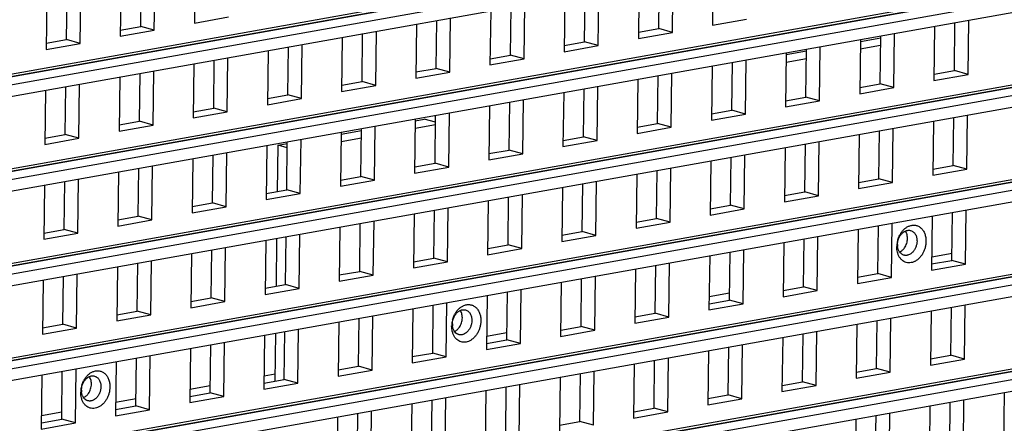
# Model space of a CAD drawing. Units: inches. Extents: x -981 to 1385, y -1472 to 563.
# Drawn here: x 907 to 984, y -742 to -710 of the extents above; entities that cross this region are included whole.
import ezdxf

# ---------------------------------------------------------------- set-up
doc = ezdxf.new("R2010")
doc.units = ezdxf.units.IN
doc.header["$LTSCALE"] = 0.64311
doc.header["$MEASUREMENT"] = 0
doc.layers.get('0').update_dxf_attribs({"linetype": 'CONTINUOUS'})
doc.layers.add('02___PRT_ALL_AXES', color=7, linetype='CONTINUOUS')

msp = doc.modelspace()

# ---------------------------------------------------------------- linework, layer by layer
at = {"color": 7, "linetype": 'Continuous'}
for p, q in [((1052.758, -688.741), (867.184, -721.844)), ((868.211, -722.263), (1053.785, -689.16)), ((868.259, -723.161), (1053.833, -690.057)), ((1052.665, -696.166), (867.091, -729.27)), ((868.118, -729.689), (1053.692, -696.585)), ((868.166, -730.587), (1053.74, -697.483)), ((1052.572, -703.592), (866.998, -736.696)), ((868.025, -737.115), (1053.599, -704.011)), ((868.073, -738.013), (1053.647, -704.909)), ((921.005, -706.342), (920.952, -710.58)), ((961.56, -706.517), (961.507, -710.755)), ((915.198, -707.378), (915.145, -711.616)), ((916.744, -710.846), (916.791, -707.094)), ((917.813, -711.14), (917.866, -706.903)), ((957.299, -711.021), (957.346, -707.269)), ((958.367, -711.315), (958.42, -707.077)), ((910.937, -711.882), (910.985, -708.13)), ((912.006, -712.176), (912.059, -707.938)), ((952.56, -712.351), (952.613, -708.113)), ((955.753, -707.553), (955.7, -711.791)), ((909.392, -708.414), (909.339, -712.652)), ((949.946, -708.589), (949.893, -712.827)), ((951.492, -712.057), (951.539, -708.305)), ((944.139, -709.625), (944.086, -713.863)), ((945.685, -713.093), (945.732, -709.341)), ((946.754, -713.387), (946.807, -709.149)), ((920.952, -710.58), (923.619, -710.105)), ((939.878, -714.129), (939.926, -710.377)), ((940.947, -714.423), (941, -710.185)), ((961.507, -710.755), (964.174, -710.28)), ((980.433, -714.303), (980.48, -710.552)), ((981.501, -714.598), (981.554, -710.36)), ((1052.479, -711.018), (866.904, -744.122)), ((915.145, -711.616), (917.813, -711.14)), ((915.151, -711.13), (916.744, -710.846)), ((917.813, -711.14), (916.744, -710.846)), ((935.14, -715.459), (935.193, -711.221)), ((938.333, -710.661), (938.28, -714.899)), ((955.7, -711.791), (958.367, -711.315)), ((955.706, -711.305), (957.299, -711.021)), ((958.367, -711.315), (957.299, -711.021)), ((978.887, -710.836), (978.834, -715.074)), ((867.932, -744.541), (1053.506, -711.437)), ((909.345, -712.166), (910.937, -711.882)), ((912.006, -712.176), (910.937, -711.882)), ((932.526, -711.697), (932.473, -715.935)), ((934.072, -715.164), (934.119, -711.412)), ((949.899, -712.341), (951.492, -712.057)), ((952.56, -712.351), (951.492, -712.057)), ((973.08, -711.872), (973.027, -716.109)), ((973.079, -712.015), (974.672, -711.731)), ((974.626, -715.339), (974.673, -711.587)), ((975.694, -715.634), (975.748, -711.396)), ((867.979, -745.438), (1053.554, -712.335)), ((909.339, -712.652), (912.006, -712.176)), ((926.719, -712.732), (926.666, -716.97)), ((928.265, -716.2), (928.312, -712.448)), ((929.333, -716.495), (929.386, -712.257)), ((949.893, -712.827), (952.56, -712.351)), ((967.272, -713.051), (968.865, -712.767)), ((968.819, -716.375), (968.867, -712.623)), ((969.888, -716.67), (969.941, -712.432)), ((973.071, -712.604), (974.664, -712.32)), ((922.458, -717.236), (922.505, -713.484)), ((923.526, -717.53), (923.579, -713.293)), ((944.086, -713.863), (946.754, -713.387)), ((944.092, -713.377), (945.685, -713.093)), ((946.754, -713.387), (945.685, -713.093)), ((964.081, -717.705), (964.134, -713.467)), ((967.274, -712.907), (967.22, -717.145)), ((967.264, -713.64), (968.857, -713.356)), ((917.719, -718.566), (917.773, -714.328)), ((920.912, -713.768), (920.859, -718.006)), ((938.286, -714.413), (939.878, -714.129)), ((940.947, -714.423), (939.878, -714.129)), ((961.467, -713.943), (961.414, -718.181)), ((963.013, -717.411), (963.06, -713.659)), ((978.84, -714.588), (980.433, -714.303)), ((981.501, -714.598), (980.433, -714.303)), ((915.105, -714.804), (915.052, -719.042)), ((916.651, -718.272), (916.698, -714.52)), ((932.479, -715.449), (934.072, -715.164)), ((935.14, -715.459), (934.072, -715.164)), ((938.28, -714.899), (940.947, -714.423)), ((955.66, -714.979), (955.607, -719.217)), ((957.206, -718.447), (957.253, -714.695)), ((958.274, -718.741), (958.327, -714.503)), ((978.834, -715.074), (981.501, -714.598)), ((909.299, -715.84), (909.245, -720.078)), ((910.844, -719.308), (910.891, -715.556)), ((911.913, -719.602), (911.966, -715.364)), ((932.473, -715.935), (935.14, -715.459)), ((951.399, -719.483), (951.446, -715.731)), ((952.467, -719.777), (952.52, -715.539)), ((973.027, -716.109), (975.694, -715.634)), ((973.033, -715.623), (974.626, -715.339)), ((975.694, -715.634), (974.626, -715.339)), ((926.666, -716.97), (929.333, -716.495)), ((926.672, -716.484), (928.265, -716.2)), ((929.333, -716.495), (928.265, -716.2)), ((946.66, -720.813), (946.714, -716.575)), ((949.853, -716.015), (949.8, -720.253)), ((967.22, -717.145), (969.888, -716.67)), ((967.227, -716.659), (968.819, -716.375)), ((969.888, -716.67), (968.819, -716.375)), ((920.865, -717.52), (922.458, -717.236)), ((923.526, -717.53), (922.458, -717.236)), ((944.046, -717.051), (943.993, -721.289)), ((945.592, -720.519), (945.639, -716.767)), ((961.42, -717.695), (963.013, -717.411)), ((964.081, -717.705), (963.013, -717.411)), ((920.859, -718.006), (923.526, -717.53)), ((938.24, -718.087), (938.186, -722.325)), ((938.238, -718.23), (938.936, -718.106)), ((939.826, -718.351), (938.936, -718.106)), ((939.785, -721.554), (939.832, -717.802)), ((940.854, -721.849), (940.907, -717.611)), ((961.414, -718.181), (964.081, -717.705)), ((978.794, -718.262), (978.741, -722.499)), ((980.34, -721.729), (980.387, -717.977)), ((981.408, -722.024), (981.461, -717.786)), ((1052.386, -718.444), (866.811, -751.548)), ((867.839, -751.967), (1053.413, -718.863)), ((915.052, -719.042), (917.719, -718.566)), ((915.058, -718.556), (916.651, -718.272)), ((917.719, -718.566), (916.651, -718.272)), ((932.431, -719.266), (934.024, -718.982)), ((933.979, -722.59), (934.026, -718.838)), ((935.047, -722.885), (935.1, -718.647)), ((938.23, -718.819), (939.823, -718.535)), ((955.607, -719.217), (958.274, -718.741)), ((955.613, -718.731), (957.206, -718.447)), ((958.274, -718.741), (957.206, -718.447)), ((974.533, -722.765), (974.58, -719.013)), ((975.601, -723.06), (975.655, -718.822)), ((867.886, -752.864), (1053.461, -719.761)), ((909.245, -720.078), (911.913, -719.602)), ((909.252, -719.592), (910.844, -719.308)), ((911.913, -719.602), (910.844, -719.308)), ((929.24, -723.92), (929.293, -719.683)), ((932.433, -719.122), (932.38, -723.36)), ((932.424, -719.855), (934.016, -719.571)), ((949.8, -720.253), (952.467, -719.777)), ((949.806, -719.767), (951.399, -719.483)), ((952.467, -719.777), (951.399, -719.483)), ((972.987, -719.297), (972.934, -723.535)), ((926.626, -720.158), (926.573, -724.396)), ((927.46, -723.753), (927.505, -720.145)), ((927.505, -720.145), (928.217, -720.018)), ((928.213, -720.34), (927.505, -720.145)), ((928.172, -723.626), (928.219, -719.874)), ((943.999, -720.803), (945.592, -720.519)), ((946.66, -720.813), (945.592, -720.519)), ((967.181, -720.333), (967.127, -724.571)), ((968.726, -723.801), (968.773, -720.049)), ((969.795, -724.095), (969.848, -719.857)), ((920.819, -721.194), (920.766, -725.432)), ((922.365, -724.662), (922.412, -720.91)), ((923.433, -724.956), (923.486, -720.718)), ((943.993, -721.289), (946.66, -720.813)), ((962.92, -724.837), (962.967, -721.085)), ((963.988, -725.131), (964.041, -720.893)), ((916.558, -725.698), (916.605, -721.946)), ((917.626, -725.992), (917.679, -721.754)), ((938.186, -722.325), (940.854, -721.849)), ((938.192, -721.839), (939.785, -721.554)), ((940.854, -721.849), (939.785, -721.554)), ((958.181, -726.167), (958.234, -721.929)), ((961.374, -721.369), (961.321, -725.607)), ((978.741, -722.499), (981.408, -722.024)), ((978.747, -722.013), (980.34, -721.729)), ((981.408, -722.024), (980.34, -721.729)), ((911.819, -727.028), (911.873, -722.79)), ((915.012, -722.23), (914.959, -726.468)), ((932.38, -723.36), (935.047, -722.885)), ((932.386, -722.874), (933.979, -722.59)), ((935.047, -722.885), (933.979, -722.59)), ((955.567, -722.405), (955.514, -726.643)), ((957.113, -725.873), (957.16, -722.121)), ((972.94, -723.049), (974.533, -722.765)), ((975.601, -723.06), (974.533, -722.765)), ((909.205, -723.266), (909.152, -727.504)), ((910.751, -726.734), (910.798, -722.982)), ((926.579, -723.91), (928.172, -723.626)), ((929.24, -723.92), (928.172, -723.626)), ((949.76, -723.441), (949.707, -727.679)), ((951.306, -726.909), (951.353, -723.157)), ((952.374, -727.203), (952.427, -722.965)), ((972.934, -723.535), (975.601, -723.06)), ((926.573, -724.396), (929.24, -723.92)), ((945.499, -727.944), (945.546, -724.192)), ((946.567, -728.239), (946.62, -724.001)), ((967.127, -724.571), (969.795, -724.095)), ((967.133, -724.085), (968.726, -723.801)), ((969.795, -724.095), (968.726, -723.801)), ((920.766, -725.432), (923.433, -724.956)), ((920.772, -724.946), (922.365, -724.662)), ((923.433, -724.956), (922.365, -724.662)), ((940.76, -729.275), (940.814, -725.037)), ((943.953, -724.477), (943.9, -728.715)), ((961.321, -725.607), (963.988, -725.131)), ((961.327, -725.121), (962.92, -724.837)), ((963.988, -725.131), (962.92, -724.837)), ((1052.293, -725.87), (866.718, -758.974)), ((914.965, -725.982), (916.558, -725.698)), ((917.626, -725.992), (916.558, -725.698)), ((938.146, -725.512), (938.093, -729.75)), ((939.692, -728.98), (939.739, -725.228)), ((955.52, -726.157), (957.113, -725.873)), ((958.181, -726.167), (957.113, -725.873)), ((978.701, -725.687), (978.648, -729.925)), ((980.247, -729.155), (980.294, -725.403)), ((981.315, -729.45), (981.368, -725.212)), ((867.745, -759.393), (1053.32, -726.289)), ((909.158, -727.018), (910.751, -726.734)), ((911.819, -727.028), (910.751, -726.734)), ((914.959, -726.468), (917.626, -725.992)), ((932.34, -726.548), (932.286, -730.786)), ((933.885, -730.016), (933.932, -726.264)), ((934.954, -730.31), (935.007, -726.073)), ((955.514, -726.643), (958.181, -726.167)), ((972.894, -726.723), (972.841, -730.961)), ((974.44, -730.191), (974.487, -726.439)), ((975.508, -730.485), (975.561, -726.247)), ((867.793, -760.29), (1053.368, -727.186)), ((909.152, -727.504), (911.819, -727.028)), ((927.367, -731.179), (927.414, -727.427)), ((928.079, -731.052), (928.126, -727.3)), ((929.147, -731.346), (929.2, -727.108)), ((949.707, -727.679), (952.374, -727.203)), ((949.713, -727.193), (951.306, -726.909)), ((952.374, -727.203), (951.306, -726.909)), ((968.633, -731.227), (968.68, -727.475)), ((969.701, -731.521), (969.755, -727.283)), ((923.34, -732.382), (923.393, -728.144)), ((926.533, -727.584), (926.48, -731.822)), ((943.9, -728.715), (946.567, -728.239)), ((943.906, -728.229), (945.499, -727.944)), ((946.567, -728.239), (945.499, -727.944)), ((967.087, -727.759), (967.034, -731.997)), ((920.726, -728.62), (920.673, -732.858)), ((922.272, -732.088), (922.319, -728.336)), ((938.099, -729.264), (939.692, -728.98)), ((940.76, -729.275), (939.692, -728.98)), ((961.281, -728.795), (961.227, -733.033)), ((962.826, -732.263), (962.873, -728.511)), ((963.895, -732.557), (963.948, -728.319)), ((980.254, -728.61), (978.661, -728.894)), ((914.919, -729.656), (914.866, -733.894)), ((916.465, -733.124), (916.512, -729.372)), ((917.533, -733.418), (917.586, -729.18)), ((938.093, -729.75), (940.76, -729.275)), ((957.02, -733.299), (957.067, -729.547)), ((958.088, -733.593), (958.141, -729.355)), ((978.648, -729.925), (981.315, -729.45)), ((978.654, -729.439), (980.247, -729.155)), ((981.315, -729.45), (980.247, -729.155)), ((910.658, -734.16), (910.705, -730.408)), ((911.726, -734.454), (911.78, -730.216)), ((932.286, -730.786), (934.954, -730.31)), ((932.293, -730.3), (933.885, -730.016)), ((934.954, -730.31), (933.885, -730.016)), ((951.213, -734.334), (951.26, -730.583)), ((952.281, -734.629), (952.334, -730.391)), ((955.474, -729.831), (955.421, -734.069)), ((972.841, -730.961), (975.508, -730.485)), ((972.847, -730.475), (974.44, -730.191)), ((975.508, -730.485), (974.44, -730.191)), ((909.112, -730.692), (909.059, -734.93)), ((926.48, -731.822), (929.147, -731.346)), ((926.486, -731.336), (928.079, -731.052)), ((929.147, -731.346), (928.079, -731.052)), ((949.667, -730.867), (949.614, -735.105)), ((967.04, -731.511), (968.633, -731.227)), ((969.701, -731.521), (968.633, -731.227)), ((920.679, -732.372), (922.272, -732.088)), ((923.34, -732.382), (922.272, -732.088)), ((943.86, -731.902), (943.807, -736.14)), ((945.406, -735.37), (945.453, -731.618)), ((946.474, -735.665), (946.527, -731.427)), ((962.833, -731.718), (961.24, -732.002)), ((967.034, -731.997), (969.701, -731.521)), ((920.673, -732.858), (923.34, -732.382)), ((939.599, -736.406), (939.646, -732.654)), ((940.667, -736.7), (940.72, -732.463)), ((961.227, -733.033), (963.895, -732.557)), ((961.234, -732.547), (962.826, -732.263)), ((963.895, -732.557), (962.826, -732.263)), ((980.154, -736.581), (980.201, -732.829)), ((981.222, -736.875), (981.275, -732.637)), ((914.866, -733.894), (917.533, -733.418)), ((914.872, -733.408), (916.465, -733.124)), ((917.533, -733.418), (916.465, -733.124)), ((934.861, -737.736), (934.914, -733.498)), ((938.053, -732.938), (938, -737.176)), ((955.421, -734.069), (958.088, -733.593)), ((955.427, -733.583), (957.02, -733.299)), ((958.088, -733.593), (957.02, -733.299)), ((975.415, -737.911), (975.468, -733.673)), ((978.608, -733.113), (978.555, -737.351)), ((909.065, -734.444), (910.658, -734.16)), ((911.726, -734.454), (910.658, -734.16)), ((932.246, -733.974), (932.193, -738.212)), ((933.792, -737.442), (933.839, -733.69)), ((949.62, -734.619), (951.213, -734.334)), ((952.281, -734.629), (951.213, -734.334)), ((972.801, -734.149), (972.748, -738.387)), ((974.347, -737.617), (974.394, -733.865)), ((909.059, -734.93), (911.726, -734.454)), ((926.44, -735.01), (926.387, -739.248)), ((927.274, -738.605), (927.321, -734.853)), ((927.986, -738.478), (928.033, -734.726)), ((929.054, -738.772), (929.107, -734.534)), ((945.413, -734.825), (943.82, -735.109)), ((949.614, -735.105), (952.281, -734.629)), ((966.994, -735.185), (966.941, -739.423)), ((968.54, -738.653), (968.587, -734.901)), ((969.608, -738.947), (969.661, -734.709)), ((922.179, -739.514), (922.226, -735.762)), ((923.247, -739.808), (923.3, -735.57)), ((943.807, -736.14), (946.474, -735.665)), ((943.813, -735.654), (945.406, -735.37)), ((946.474, -735.665), (945.406, -735.37)), ((962.733, -739.689), (962.78, -735.937)), ((963.802, -739.983), (963.855, -735.745)), ((917.44, -740.844), (917.493, -736.606)), ((920.633, -736.046), (920.58, -740.284)), ((938, -737.176), (940.667, -736.7)), ((938.006, -736.69), (939.599, -736.406)), ((940.667, -736.7), (939.599, -736.406)), ((961.187, -736.221), (961.134, -740.459)), ((978.561, -736.865), (980.154, -736.581)), ((981.222, -736.875), (980.154, -736.581)), ((914.826, -737.082), (914.773, -741.32)), ((916.372, -740.55), (916.419, -736.798)), ((932.199, -737.726), (933.792, -737.442)), ((934.861, -737.736), (933.792, -737.442)), ((955.381, -737.257), (955.328, -741.495)), ((956.926, -740.724), (956.974, -736.973)), ((957.995, -741.019), (958.048, -736.781)), ((978.555, -737.351), (981.222, -736.875)), ((909.019, -738.118), (908.966, -742.356)), ((910.565, -741.585), (910.612, -737.833)), ((911.633, -741.88), (911.686, -737.642)), ((927.281, -738.06), (926.399, -738.217)), ((932.193, -738.212), (934.861, -737.736)), ((949.574, -738.293), (949.521, -742.53)), ((951.12, -741.76), (951.167, -738.008)), ((952.188, -742.055), (952.241, -737.817)), ((972.748, -738.387), (975.415, -737.911)), ((972.754, -737.901), (974.347, -737.617)), ((975.415, -737.911), (974.347, -737.617)), ((922.186, -738.968), (920.593, -739.253)), ((926.387, -739.248), (929.054, -738.772)), ((926.393, -738.762), (927.986, -738.478)), ((929.054, -738.772), (927.986, -738.478)), ((945.313, -742.796), (945.36, -739.044)), ((946.381, -743.091), (946.434, -738.853)), ((966.941, -739.423), (969.608, -738.947)), ((966.947, -738.937), (968.54, -738.653)), ((969.608, -738.947), (968.54, -738.653)), ((920.58, -740.284), (923.247, -739.808)), ((920.586, -739.798), (922.179, -739.514)), ((923.247, -739.808), (922.179, -739.514)), ((943.767, -739.328), (943.714, -743.566)), ((961.14, -739.973), (962.733, -739.689)), ((963.802, -739.983), (962.733, -739.689)), ((984.322, -739.503), (984.269, -743.741)), ((914.779, -740.834), (916.372, -740.55)), ((916.379, -740.004), (914.786, -740.288)), ((917.44, -740.844), (916.372, -740.55)), ((937.96, -740.364), (937.907, -744.602)), ((939.506, -743.832), (939.553, -740.08)), ((940.574, -744.126), (940.627, -739.888)), ((961.134, -740.459), (963.802, -739.983)), ((978.515, -740.539), (978.462, -744.777)), ((980.061, -744.007), (980.108, -740.255)), ((981.129, -744.301), (981.182, -740.063)), ((910.572, -741.04), (908.979, -741.324)), ((914.773, -741.32), (917.44, -740.844)), ((933.699, -744.868), (933.746, -741.116)), ((934.767, -745.162), (934.821, -740.924)), ((955.328, -741.495), (957.995, -741.019)), ((955.334, -741.009), (956.926, -740.724)), ((957.995, -741.019), (956.926, -740.724)), ((974.254, -745.043), (974.301, -741.291)), ((975.322, -745.337), (975.375, -741.099)), ((908.966, -742.356), (911.633, -741.88)), ((908.972, -741.87), (910.565, -741.585)), ((911.633, -741.88), (910.565, -741.585)), ((932.153, -741.4), (932.1, -745.638)), ((949.527, -742.044), (951.12, -741.76)), ((952.188, -742.055), (951.12, -741.76)), ((972.708, -741.575), (972.655, -745.813))]:
    msp.add_line(p, q, dxfattribs=at)
for centre, radius, start, end in [((977.515, -727.811), 1.489, 132.24919, 134.09896), ((977.823, -728.058), 1.885, 149.08955, 152.2059), ((977.774, -728.029), 1.829, 146.6292, 149.07646), ((977.821, -728.101), 1.895, 174.37373, 179.26644), ((977.939, -728.112), 2.013, 164.21792, 174.39167), ((977.175, -727.936), 1.191, 179.24099, 186.51089), ((977.435, -728.151), 1.504, 193.99087, 195.96277), ((942.982, -734.273), 1.885, 149.08955, 152.2059), ((942.933, -734.244), 1.829, 146.6292, 149.07646), ((942.674, -734.026), 1.489, 132.24919, 134.09896), ((942.981, -734.317), 1.895, 174.37373, 179.26644), ((943.098, -734.327), 2.013, 164.21792, 174.39167), ((942.334, -734.151), 1.191, 179.24099, 186.51089), ((942.594, -734.366), 1.504, 193.99087, 195.96277), ((913.64, -739.206), 1.489, 132.24919, 134.09896), ((914.064, -739.507), 2.013, 164.21792, 174.39167), ((913.948, -739.452), 1.885, 149.08955, 152.2059), ((913.899, -739.424), 1.829, 146.6292, 149.07646), ((913.946, -739.496), 1.895, 174.37373, 179.26644), ((913.3, -739.33), 1.191, 179.24099, 186.51089), ((913.56, -739.545), 1.504, 193.99087, 195.96277)]:
    msp.add_arc(centre, radius, start, end, dxfattribs=at)
for points, start_tangent, end_tangent in [([(976.514, -726.709), (976.696, -726.569), (976.889, -726.469)], (0.740323, 0.672251), (0.927649, 0.373453)), ([(976.889, -726.469), (977.013, -726.428), (977.138, -726.404), (977.261, -726.398), (977.383, -726.409), (977.501, -726.437), (977.613, -726.483), (977.72, -726.545), (977.818, -726.623), (977.908, -726.715), (977.987, -726.822), (978.056, -726.941), (978.113, -727.071), (978.189, -727.358), (978.212, -727.669)], (0.927649, 0.373453), (-0.012538, -0.999921)), ([(976.001, -727.565), (976.033, -727.465), (976.155, -727.179)], (0.271833, 0.962344), (0.466367, 0.884592)), ([(976.046, -727.537), (976.138, -727.317), (976.266, -727.124), (976.34, -727.042), (976.42, -726.97), (976.505, -726.909), (976.594, -726.862)], (0.302576, 0.953125), (0.909164, 0.416437)), ([(976.247, -727.024), (976.3, -726.947), (976.479, -726.742)], (0.550143, 0.83507), (0.718171, 0.695866)), ([(976.594, -726.862), (976.699, -726.823), (976.805, -726.803), (976.91, -726.802), (977.011, -726.82)], (0.909164, 0.416437), (0.964206, -0.265156)), ([(977.011, -726.82), (977.118, -726.862), (977.215, -726.925), (977.302, -727.009), (977.375, -727.11), (977.433, -727.228), (977.476, -727.36), (977.5, -727.501), (977.508, -727.648)], (0.964206, -0.265156), (-0.012538, -0.999921)), ([(975.976, -728.515), (975.937, -728.301), (975.926, -728.077)], (-0.241931, 0.970293), (0.012538, 0.999921)), ([(975.984, -727.92), (976.001, -727.728), (976.046, -727.537)], (0.012538, 0.999921), (0.302576, 0.953125)), ([(978.212, -727.669), (978.192, -727.926), (978.137, -728.182), (978.05, -728.428), (977.933, -728.657), (977.79, -728.862), (977.625, -729.037), (977.443, -729.177), (977.25, -729.277), (977.051, -729.335), (976.853, -729.348), (976.661, -729.317), (976.482, -729.241), (976.321, -729.124), (976.182, -728.969), (976.122, -728.879), (976.07, -728.781), (975.989, -728.565)], (-0.012538, -0.999921), (-0.275068, 0.961425)), ([(976.14, -728.495), (976.043, -728.3), (975.991, -728.071)], (-0.562885, 0.826535), (-0.11372, 0.993513)), ([(977.508, -727.648), (977.483, -727.882), (977.417, -728.111), (977.369, -728.22), (977.312, -728.322), (977.176, -728.501), (977.014, -728.64), (976.838, -728.731), (976.747, -728.756), (976.657, -728.767), (976.567, -728.765), (976.48, -728.748)], (-0.012538, -0.999921), (-0.964206, 0.265156)), ([(976.198, -728.569), (976.183, -728.552), (976.14, -728.495)], (-0.666718, 0.74531), (-0.562885, 0.826535)), ([(976.48, -728.748), (976.402, -728.72), (976.329, -728.681), (976.198, -728.569)], (-0.964206, 0.265156), (-0.666718, 0.74531)), ([(941.673, -732.924), (941.855, -732.784), (942.048, -732.684)], (0.740323, 0.672251), (0.927649, 0.373453)), ([(942.048, -732.684), (942.172, -732.643), (942.297, -732.619), (942.42, -732.613), (942.542, -732.624), (942.66, -732.652), (942.773, -732.698), (942.879, -732.76), (942.977, -732.838), (943.067, -732.93), (943.146, -733.037), (943.215, -733.156), (943.272, -733.286), (943.348, -733.573), (943.371, -733.884)], (0.927649, 0.373453), (-0.012538, -0.999921)), ([(941.161, -733.78), (941.192, -733.68), (941.314, -733.394)], (0.271833, 0.962344), (0.466367, 0.884592)), ([(941.205, -733.752), (941.298, -733.532), (941.425, -733.34), (941.499, -733.257), (941.579, -733.185), (941.664, -733.124), (941.753, -733.077)], (0.302576, 0.953125), (0.909164, 0.416437)), ([(941.406, -733.239), (941.46, -733.162), (941.638, -732.957)], (0.550143, 0.83507), (0.718171, 0.695866)), ([(941.753, -733.077), (941.858, -733.038), (941.964, -733.018), (942.069, -733.017), (942.17, -733.035)], (0.909164, 0.416437), (0.964206, -0.265156)), ([(942.17, -733.035), (942.277, -733.077), (942.374, -733.14), (942.461, -733.224), (942.534, -733.326), (942.592, -733.443), (942.635, -733.575), (942.66, -733.716), (942.667, -733.863)], (0.964206, -0.265156), (-0.012538, -0.999921)), ([(941.135, -734.73), (941.096, -734.516), (941.085, -734.292)], (-0.241931, 0.970293), (0.012538, 0.999921)), ([(941.143, -734.135), (941.16, -733.943), (941.205, -733.752)], (0.012538, 0.999921), (0.302576, 0.953125)), ([(943.371, -733.884), (943.351, -734.141), (943.296, -734.397), (943.209, -734.643), (943.092, -734.872), (942.949, -735.077), (942.784, -735.252), (942.602, -735.392), (942.409, -735.493), (942.21, -735.55), (942.012, -735.563), (941.82, -735.532), (941.641, -735.456), (941.48, -735.339), (941.341, -735.184), (941.282, -735.094), (941.229, -734.996), (941.148, -734.78)], (-0.012538, -0.999921), (-0.275068, 0.961425)), ([(941.299, -734.71), (941.202, -734.515), (941.15, -734.286)], (-0.562885, 0.826535), (-0.11372, 0.993513)), ([(942.667, -733.863), (942.642, -734.097), (942.576, -734.327), (942.528, -734.435), (942.471, -734.537), (942.335, -734.716), (942.174, -734.855), (941.997, -734.946), (941.906, -734.971), (941.816, -734.982), (941.726, -734.98), (941.639, -734.963)], (-0.012538, -0.999921), (-0.964206, 0.265156)), ([(941.357, -734.784), (941.342, -734.767), (941.299, -734.71)], (-0.666718, 0.74531), (-0.562885, 0.826535)), ([(941.639, -734.963), (941.561, -734.935), (941.488, -734.896), (941.357, -734.784)], (-0.964206, 0.265156), (-0.666718, 0.74531)), ([(912.171, -738.931), (912.263, -738.712), (912.391, -738.519), (912.465, -738.436), (912.545, -738.364), (912.63, -738.304), (912.719, -738.256)], (0.302576, 0.953125), (0.909164, 0.416437)), ([(912.372, -738.418), (912.425, -738.341), (912.604, -738.136)], (0.550143, 0.83507), (0.718171, 0.695866)), ([(912.639, -738.103), (912.821, -737.964), (913.014, -737.863)], (0.740323, 0.672251), (0.927649, 0.373453)), ([(912.719, -738.256), (912.824, -738.217), (912.93, -738.197), (913.035, -738.196), (913.136, -738.214)], (0.909164, 0.416437), (0.964206, -0.265156)), ([(913.014, -737.863), (913.138, -737.822), (913.263, -737.798), (913.386, -737.792), (913.508, -737.803), (913.626, -737.831), (913.738, -737.877), (913.845, -737.939), (913.943, -738.017), (914.033, -738.11), (914.112, -738.216), (914.181, -738.335), (914.238, -738.465), (914.314, -738.753), (914.337, -739.064)], (0.927649, 0.373453), (-0.012538, -0.999921)), ([(913.136, -738.214), (913.243, -738.256), (913.34, -738.319), (913.427, -738.403), (913.5, -738.505), (913.558, -738.623), (913.601, -738.754), (913.625, -738.895), (913.633, -739.043)], (0.964206, -0.265156), (-0.012538, -0.999921)), ([(912.109, -739.314), (912.126, -739.122), (912.171, -738.931)], (0.012538, 0.999921), (0.302576, 0.953125)), ([(914.337, -739.064), (914.317, -739.32), (914.262, -739.576), (914.175, -739.822), (914.058, -740.051), (913.915, -740.256), (913.75, -740.432), (913.568, -740.572), (913.375, -740.672), (913.176, -740.729), (912.978, -740.743), (912.786, -740.711), (912.607, -740.636), (912.445, -740.518), (912.307, -740.363), (912.247, -740.273), (912.195, -740.175), (912.114, -739.959)], (-0.012538, -0.999921), (-0.275068, 0.961425)), ([(912.126, -738.959), (912.158, -738.859), (912.28, -738.573)], (0.271833, 0.962344), (0.466367, 0.884592)), ([(913.633, -739.043), (913.608, -739.277), (913.542, -739.506), (913.494, -739.614), (913.437, -739.716), (913.301, -739.896), (913.139, -740.035), (912.963, -740.125), (912.872, -740.15), (912.781, -740.162), (912.692, -740.159), (912.605, -740.143)], (-0.012538, -0.999921), (-0.964206, 0.265156)), ([(912.1, -739.909), (912.062, -739.695), (912.051, -739.472)], (-0.241931, 0.970293), (0.012538, 0.999921)), ([(912.265, -739.89), (912.168, -739.694), (912.116, -739.465)], (-0.562885, 0.826535), (-0.11372, 0.993513)), ([(912.323, -739.964), (912.308, -739.946), (912.265, -739.89)], (-0.666718, 0.74531), (-0.562885, 0.826535)), ([(912.605, -740.143), (912.527, -740.115), (912.454, -740.075), (912.323, -739.964)], (-0.964206, 0.265156), (-0.666718, 0.74531))]:
    msp.add_spline(points, degree=3, dxfattribs=dict(at, start_tangent=start_tangent, end_tangent=end_tangent))
at = {"layer": '02___PRT_ALL_AXES', "color": 7, "linetype": 'Continuous'}
for p, q in [((1052.759, -688.711), (867.184, -721.815)), ((867.187, -721.597), (1052.761, -688.493)), ((1052.665, -696.137), (867.091, -729.241)), ((867.094, -729.023), (1052.668, -695.919)), ((1052.572, -703.563), (866.998, -736.667)), ((867.001, -736.449), (1052.575, -703.345)), ((1052.479, -710.989), (866.905, -744.093)), ((866.908, -743.875), (1052.482, -710.771)), ((866.814, -751.301), (1052.389, -718.197)), ((1052.386, -718.415), (866.812, -751.518)), ((1052.293, -725.841), (866.719, -758.944)), ((866.721, -758.726), (1052.296, -725.623))]:
    msp.add_line(p, q, dxfattribs=at)
for points, start_tangent, end_tangent in [([(976.531, -728.172), (976.628, -728.007), (976.7, -727.826), (976.746, -727.635), (976.763, -727.443)], (0.572158, 0.820143), (0.012538, 0.999921)), ([(976.71, -727.08), (976.689, -727.023), (976.606, -726.868)], (-0.313204, 0.949686), (-0.56289, 0.826532)), ([(976.763, -727.443), (976.751, -727.256), (976.71, -727.08)], (0.012538, 0.999921), (-0.313204, 0.949686)), ([(976.153, -728.501), (976.257, -728.444), (976.356, -728.368), (976.448, -728.277), (976.531, -728.172)], (0.909168, 0.41643), (0.572158, 0.820143)), ([(941.69, -734.387), (941.787, -734.222), (941.86, -734.041), (941.905, -733.85), (941.922, -733.658)], (0.572158, 0.820143), (0.012538, 0.999921)), ([(941.869, -733.296), (941.848, -733.238), (941.765, -733.083)], (-0.313204, 0.949686), (-0.56289, 0.826532)), ([(941.922, -733.658), (941.91, -733.471), (941.869, -733.296)], (0.012538, 0.999921), (-0.313204, 0.949686)), ([(941.312, -734.717), (941.416, -734.659), (941.515, -734.583), (941.607, -734.492), (941.69, -734.387)], (0.909168, 0.41643), (0.572158, 0.820143)), ([(912.835, -738.475), (912.814, -738.417), (912.731, -738.262)], (-0.313204, 0.949686), (-0.56289, 0.826532)), ([(912.656, -739.566), (912.753, -739.402), (912.825, -739.221), (912.871, -739.03), (912.888, -738.837)], (0.572158, 0.820143), (0.012538, 0.999921)), ([(912.888, -738.837), (912.876, -738.65), (912.835, -738.475)], (0.012538, 0.999921), (-0.313204, 0.949686)), ([(912.278, -739.896), (912.382, -739.838), (912.481, -739.763), (912.573, -739.671), (912.656, -739.566)], (0.909168, 0.41643), (0.572158, 0.820143))]:
    msp.add_spline(points, degree=3, dxfattribs=dict(at, start_tangent=start_tangent, end_tangent=end_tangent))

doc.saveas('drawing.dxf')
